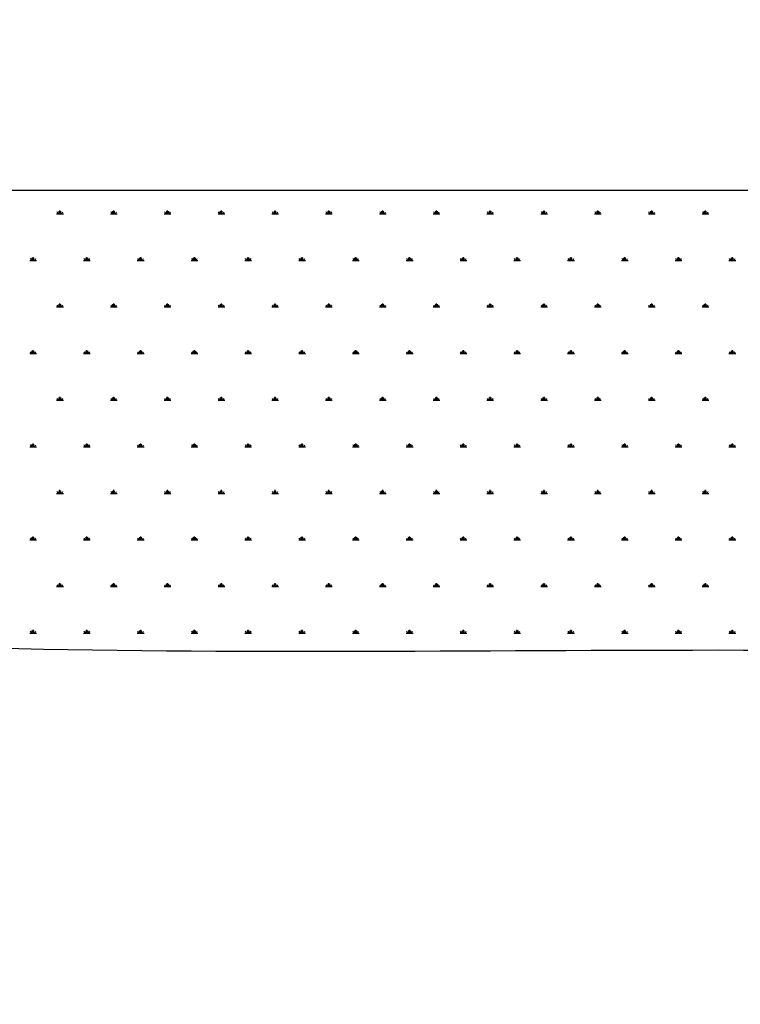
# Model space of a CAD drawing. Units: millimetres. Extents: x 31 to 10132, y 37 to 8718.
# Drawn here: x 1883 to 2048, y 1107 to 1332 of the extents above; entities that cross this region are included whole.
import ezdxf

# ---------------------------------------------------------------- set-up
doc = ezdxf.new("R2010")
doc.units = ezdxf.units.MM
doc.header["$LTSCALE"] = 50
doc.linetypes.add('SLD-Solid', pattern=[0])
doc.layers.add('-FORMAT-', color=7, linetype='SLD-Solid')
doc.styles.add('SLDTEXTSTYLE0', font='TXT', dxfattribs={"width": 0.605})
doc.dimstyles.new('SLDDIMSTYLE0', dxfattribs={"dimtxt": 100, "dimasz": 125, "dimexe": 0, "dimexo": 0.0625, "dimgap": 25, "dimtad": 1, "dimdec": 1, "dimrnd": 1e-09, "dimzin": 12, "dimdsep": 46, "dimtxsty": 'SLDTEXTSTYLE0', "dimsah": 1, "dimcen": 0.09, "dimadec": 0, "dimazin": 3, "dimtfac": 1, "dimtdec": 1, "dimtmove": 0, "dimatfit": 0, "dimfxl": 1, "dimfrac": 2, "dimtolj": 1, "dimtzin": 12, "dimarcsym": 0})

# ---------------------------------------------------------------- blocks, each defined once
blk = doc.blocks.new('SW_HATCH_3')
at = {"color": 0, "linetype": 'SLD-Solid', "lineweight": 25}
for p, q in [((-713.63, 0), (-712.09, 0)), ((-713.24, 0), (-713.49, 0.43)), ((-713.05, 0), (-713.05, 0.62)), ((-712.86, 0), (-712.86, 0.77)), ((-712.66, 0), (-712.66, 0.62)), ((-712.47, 0), (-712.23, 0.43)), ((-701.32, 0), (-699.78, 0)), ((-700.94, 0), (-701.18, 0.43)), ((-700.74, 0), (-700.74, 0.62)), ((-700.55, 0), (-700.55, 0.77)), ((-700.36, 0), (-700.36, 0.62)), ((-700.17, 0), (-699.92, 0.43)), ((-689.02, 0), (-687.48, 0)), ((-688.63, 0), (-688.88, 0.43)), ((-688.44, 0), (-688.44, 0.62)), ((-688.25, 0), (-688.25, 0.77)), ((-688.06, 0), (-688.06, 0.62)), ((-687.86, 0), (-687.62, 0.43)), ((-676.71, 0), (-675.18, 0)), ((-676.33, 0), (-676.58, 0.43)), ((-676.14, 0), (-676.14, 0.62)), ((-675.94, 0), (-675.94, 0.77)), ((-675.75, 0), (-675.75, 0.62)), ((-675.56, 0), (-675.31, 0.43)), ((-664.41, 0), (-662.87, 0)), ((-664.03, 0), (-664.27, 0.43)), ((-663.83, 0), (-663.83, 0.62)), ((-663.64, 0), (-663.64, 0.77)), ((-663.45, 0), (-663.45, 0.62)), ((-663.26, 0), (-663.01, 0.43)), ((-652.11, 0), (-650.57, 0)), ((-651.72, 0), (-651.97, 0.43)), ((-651.53, 0), (-651.53, 0.62)), ((-651.34, 0), (-651.34, 0.77)), ((-651.14, 0), (-651.14, 0.62)), ((-650.95, 0), (-650.71, 0.43)), ((-639.8, 0), (-638.26, 0)), ((-639.42, 0), (-639.66, 0.43)), ((-639.23, 0), (-639.23, 0.62)), ((-639.03, 0), (-639.03, 0.77)), ((-638.84, 0), (-638.84, 0.62)), ((-638.65, 0), (-638.4, 0.43)), ((-627.5, 0), (-625.96, 0)), ((-627.11, 0), (-627.36, 0.43)), ((-626.92, 0), (-626.92, 0.62)), ((-626.73, 0), (-626.73, 0.77)), ((-626.54, 0), (-626.54, 0.62)), ((-626.34, 0), (-626.1, 0.43)), ((-615.19, 0), (-613.66, 0)), ((-614.81, 0), (-615.06, 0.43)), ((-614.62, 0), (-614.62, 0.62)), ((-614.43, 0), (-614.43, 0.77)), ((-614.23, 0), (-614.23, 0.62)), ((-614.04, 0), (-613.79, 0.43)), ((-602.89, 0), (-601.35, 0)), ((-602.51, 0), (-602.75, 0.43)), ((-602.31, 0), (-602.31, 0.62)), ((-602.12, 0), (-602.12, 0.77)), ((-601.93, 0), (-601.93, 0.62)), ((-601.74, 0), (-601.49, 0.43)), ((-590.59, 0), (-589.05, 0)), ((-590.2, 0), (-590.45, 0.43)), ((-590.01, 0), (-590.01, 0.62)), ((-589.82, 0), (-589.82, 0.77)), ((-589.63, 0), (-589.63, 0.62)), ((-589.43, 0), (-589.19, 0.43)), ((-578.28, 0), (-576.74, 0)), ((-577.9, 0), (-578.14, 0.43)), ((-577.71, 0), (-577.71, 0.62)), ((-577.51, 0), (-577.51, 0.77)), ((-577.32, 0), (-577.32, 0.62)), ((-577.13, 0), (-576.88, 0.43)), ((-565.98, 0), (-564.44, 0)), ((-565.59, 0), (-565.84, 0.43)), ((-565.4, 0), (-565.4, 0.62)), ((-565.21, 0), (-565.21, 0.77)), ((-565.02, 0), (-565.02, 0.62)), ((-564.83, 0), (-564.58, 0.43)), ((-719.78, -10.66), (-718.24, -10.66)), ((-719.39, -10.66), (-719.64, -10.23)), ((-719.2, -10.66), (-719.2, -10.04)), ((-719.01, -10.66), (-719.01, -9.89)), ((-718.82, -10.66), (-718.82, -10.04)), ((-718.62, -10.66), (-718.38, -10.23)), ((-707.47, -10.66), (-705.94, -10.66)), ((-707.09, -10.66), (-707.33, -10.23)), ((-706.9, -10.66), (-706.9, -10.04)), ((-706.7, -10.66), (-706.7, -9.89)), ((-706.51, -10.66), (-706.51, -10.04)), ((-706.32, -10.66), (-706.07, -10.23)), ((-695.17, -10.66), (-693.63, -10.66)), ((-694.78, -10.66), (-695.03, -10.23)), ((-694.59, -10.66), (-694.59, -10.04)), ((-694.4, -10.66), (-694.4, -9.89)), ((-694.21, -10.66), (-694.21, -10.04)), ((-694.02, -10.66), (-693.77, -10.23)), ((-682.87, -10.66), (-681.33, -10.66)), ((-682.48, -10.66), (-682.73, -10.23)), ((-682.29, -10.66), (-682.29, -10.04)), ((-682.1, -10.66), (-682.1, -9.89)), ((-681.9, -10.66), (-681.9, -10.04)), ((-681.71, -10.66), (-681.47, -10.23)), ((-670.56, -10.66), (-669.02, -10.66)), ((-670.18, -10.66), (-670.42, -10.23)), ((-669.98, -10.66), (-669.98, -10.04)), ((-669.79, -10.66), (-669.79, -9.89)), ((-669.6, -10.66), (-669.6, -10.04)), ((-669.41, -10.66), (-669.16, -10.23)), ((-658.26, -10.66), (-656.72, -10.66)), ((-657.87, -10.66), (-658.12, -10.23)), ((-657.68, -10.66), (-657.68, -10.04)), ((-657.49, -10.66), (-657.49, -9.89)), ((-657.3, -10.66), (-657.3, -10.04)), ((-657.1, -10.66), (-656.86, -10.23)), ((-645.95, -10.66), (-644.42, -10.66)), ((-645.57, -10.66), (-645.82, -10.23)), ((-645.38, -10.66), (-645.38, -10.04)), ((-645.18, -10.66), (-645.18, -9.89)), ((-644.99, -10.66), (-644.99, -10.04)), ((-644.8, -10.66), (-644.55, -10.23)), ((-633.65, -10.66), (-632.11, -10.66)), ((-633.27, -10.66), (-633.51, -10.23)), ((-633.07, -10.66), (-633.07, -10.04)), ((-632.88, -10.66), (-632.88, -9.89)), ((-632.69, -10.66), (-632.69, -10.04)), ((-632.5, -10.66), (-632.25, -10.23)), ((-621.35, -10.66), (-619.81, -10.66)), ((-620.96, -10.66), (-621.21, -10.23)), ((-620.77, -10.66), (-620.77, -10.04)), ((-620.58, -10.66), (-620.58, -9.89)), ((-620.38, -10.66), (-620.38, -10.04)), ((-620.19, -10.66), (-619.95, -10.23)), ((-609.04, -10.66), (-607.5, -10.66)), ((-608.66, -10.66), (-608.9, -10.23)), ((-608.47, -10.66), (-608.47, -10.04)), ((-608.27, -10.66), (-608.27, -9.89)), ((-608.08, -10.66), (-608.08, -10.04)), ((-607.89, -10.66), (-607.64, -10.23)), ((-596.74, -10.66), (-595.2, -10.66)), ((-596.35, -10.66), (-596.6, -10.23)), ((-596.16, -10.66), (-596.16, -10.04)), ((-595.97, -10.66), (-595.97, -9.89)), ((-595.78, -10.66), (-595.78, -10.04)), ((-595.58, -10.66), (-595.34, -10.23)), ((-584.43, -10.66), (-582.9, -10.66)), ((-584.05, -10.66), (-584.3, -10.23)), ((-583.86, -10.66), (-583.86, -10.04)), ((-583.67, -10.66), (-583.67, -9.89)), ((-583.47, -10.66), (-583.47, -10.04)), ((-583.28, -10.66), (-583.03, -10.23)), ((-572.13, -10.66), (-570.59, -10.66)), ((-571.75, -10.66), (-571.99, -10.23)), ((-571.55, -10.66), (-571.55, -10.04)), ((-571.36, -10.66), (-571.36, -9.89)), ((-571.17, -10.66), (-571.17, -10.04)), ((-570.98, -10.66), (-570.73, -10.23)), ((-559.83, -10.66), (-558.29, -10.66)), ((-559.44, -10.66), (-559.69, -10.23)), ((-559.25, -10.66), (-559.25, -10.04)), ((-559.06, -10.66), (-559.06, -9.89)), ((-558.87, -10.66), (-558.87, -10.04)), ((-558.67, -10.66), (-558.43, -10.23)), ((-713.63, -21.31), (-712.09, -21.31)), ((-713.24, -21.31), (-713.49, -20.88)), ((-713.05, -21.31), (-713.05, -20.7)), ((-712.86, -21.31), (-712.86, -20.54)), ((-712.66, -21.31), (-712.66, -20.7)), ((-712.47, -21.31), (-712.23, -20.88)), ((-701.32, -21.31), (-699.78, -21.31)), ((-700.94, -21.31), (-701.18, -20.88)), ((-700.74, -21.31), (-700.74, -20.7)), ((-700.55, -21.31), (-700.55, -20.54)), ((-700.36, -21.31), (-700.36, -20.7)), ((-700.17, -21.31), (-699.92, -20.88)), ((-689.02, -21.31), (-687.48, -21.31)), ((-688.63, -21.31), (-688.88, -20.88)), ((-688.44, -21.31), (-688.44, -20.7)), ((-688.25, -21.31), (-688.25, -20.54)), ((-688.06, -21.31), (-688.06, -20.7)), ((-687.86, -21.31), (-687.62, -20.88)), ((-676.71, -21.31), (-675.18, -21.31)), ((-676.33, -21.31), (-676.58, -20.88)), ((-676.14, -21.31), (-676.14, -20.7)), ((-675.94, -21.31), (-675.94, -20.54)), ((-675.75, -21.31), (-675.75, -20.7)), ((-675.56, -21.31), (-675.31, -20.88)), ((-664.41, -21.31), (-662.87, -21.31)), ((-664.03, -21.31), (-664.27, -20.88)), ((-663.83, -21.31), (-663.83, -20.7)), ((-663.64, -21.31), (-663.64, -20.54)), ((-663.45, -21.31), (-663.45, -20.7)), ((-663.26, -21.31), (-663.01, -20.88)), ((-652.11, -21.31), (-650.57, -21.31)), ((-651.72, -21.31), (-651.97, -20.88)), ((-651.53, -21.31), (-651.53, -20.7)), ((-651.34, -21.31), (-651.34, -20.54)), ((-651.14, -21.31), (-651.14, -20.7)), ((-650.95, -21.31), (-650.71, -20.88)), ((-639.8, -21.31), (-638.26, -21.31)), ((-639.42, -21.31), (-639.66, -20.88)), ((-639.23, -21.31), (-639.23, -20.7)), ((-639.03, -21.31), (-639.03, -20.54)), ((-638.84, -21.31), (-638.84, -20.7)), ((-638.65, -21.31), (-638.4, -20.88)), ((-627.5, -21.31), (-625.96, -21.31)), ((-627.11, -21.31), (-627.36, -20.88)), ((-626.92, -21.31), (-626.92, -20.7)), ((-626.73, -21.31), (-626.73, -20.54)), ((-626.54, -21.31), (-626.54, -20.7)), ((-626.34, -21.31), (-626.1, -20.88)), ((-615.19, -21.31), (-613.66, -21.31)), ((-614.81, -21.31), (-615.06, -20.88)), ((-614.62, -21.31), (-614.62, -20.7)), ((-614.43, -21.31), (-614.43, -20.54)), ((-614.23, -21.31), (-614.23, -20.7)), ((-614.04, -21.31), (-613.79, -20.88)), ((-602.89, -21.31), (-601.35, -21.31)), ((-602.51, -21.31), (-602.75, -20.88)), ((-602.31, -21.31), (-602.31, -20.7)), ((-602.12, -21.31), (-602.12, -20.54)), ((-601.93, -21.31), (-601.93, -20.7)), ((-601.74, -21.31), (-601.49, -20.88)), ((-590.59, -21.31), (-589.05, -21.31)), ((-590.2, -21.31), (-590.45, -20.88)), ((-590.01, -21.31), (-590.01, -20.7)), ((-589.82, -21.31), (-589.82, -20.54)), ((-589.63, -21.31), (-589.63, -20.7)), ((-589.43, -21.31), (-589.19, -20.88)), ((-578.28, -21.31), (-576.74, -21.31)), ((-577.9, -21.31), (-578.14, -20.88)), ((-577.71, -21.31), (-577.71, -20.7)), ((-577.51, -21.31), (-577.51, -20.54)), ((-577.32, -21.31), (-577.32, -20.7)), ((-577.13, -21.31), (-576.88, -20.88)), ((-565.98, -21.31), (-564.44, -21.31)), ((-565.59, -21.31), (-565.84, -20.88)), ((-565.4, -21.31), (-565.4, -20.7)), ((-565.21, -21.31), (-565.21, -20.54)), ((-565.02, -21.31), (-565.02, -20.7)), ((-564.83, -21.31), (-564.58, -20.88)), ((-719.2, -31.97), (-719.2, -31.35)), ((-719.01, -31.97), (-719.01, -31.2)), ((-718.82, -31.97), (-718.82, -31.35)), ((-706.9, -31.97), (-706.9, -31.35)), ((-706.7, -31.97), (-706.7, -31.2)), ((-706.51, -31.97), (-706.51, -31.35)), ((-694.59, -31.97), (-694.59, -31.35)), ((-694.4, -31.97), (-694.4, -31.2)), ((-694.21, -31.97), (-694.21, -31.35)), ((-682.29, -31.97), (-682.29, -31.35)), ((-682.1, -31.97), (-682.1, -31.2)), ((-681.9, -31.97), (-681.9, -31.35)), ((-669.98, -31.97), (-669.98, -31.35)), ((-669.79, -31.97), (-669.79, -31.2)), ((-669.6, -31.97), (-669.6, -31.35)), ((-657.68, -31.97), (-657.68, -31.35)), ((-657.49, -31.97), (-657.49, -31.2)), ((-657.3, -31.97), (-657.3, -31.35)), ((-645.38, -31.97), (-645.38, -31.35)), ((-645.18, -31.97), (-645.18, -31.2)), ((-644.99, -31.97), (-644.99, -31.35)), ((-633.07, -31.97), (-633.07, -31.35)), ((-632.88, -31.97), (-632.88, -31.2)), ((-632.69, -31.97), (-632.69, -31.35)), ((-620.77, -31.97), (-620.77, -31.35)), ((-620.58, -31.97), (-620.58, -31.2)), ((-620.38, -31.97), (-620.38, -31.35)), ((-608.47, -31.97), (-608.47, -31.35)), ((-608.27, -31.97), (-608.27, -31.2)), ((-608.08, -31.97), (-608.08, -31.35)), ((-596.16, -31.97), (-596.16, -31.35)), ((-595.97, -31.97), (-595.97, -31.2)), ((-595.78, -31.97), (-595.78, -31.35)), ((-583.86, -31.97), (-583.86, -31.35)), ((-583.67, -31.97), (-583.67, -31.2)), ((-583.47, -31.97), (-583.47, -31.35)), ((-571.55, -31.97), (-571.55, -31.35)), ((-571.36, -31.97), (-571.36, -31.2)), ((-571.17, -31.97), (-571.17, -31.35)), ((-559.25, -31.97), (-559.25, -31.35)), ((-559.06, -31.97), (-559.06, -31.2)), ((-558.87, -31.97), (-558.87, -31.35)), ((-719.78, -31.97), (-718.24, -31.97)), ((-719.39, -31.97), (-719.64, -31.54)), ((-718.62, -31.97), (-718.38, -31.54)), ((-707.47, -31.97), (-705.94, -31.97)), ((-707.09, -31.97), (-707.33, -31.54)), ((-706.32, -31.97), (-706.07, -31.54)), ((-695.17, -31.97), (-693.63, -31.97)), ((-694.78, -31.97), (-695.03, -31.54)), ((-694.02, -31.97), (-693.77, -31.54)), ((-682.87, -31.97), (-681.33, -31.97)), ((-682.48, -31.97), (-682.73, -31.54)), ((-681.71, -31.97), (-681.47, -31.54)), ((-670.56, -31.97), (-669.02, -31.97)), ((-670.18, -31.97), (-670.42, -31.54)), ((-669.41, -31.97), (-669.16, -31.54)), ((-658.26, -31.97), (-656.72, -31.97)), ((-657.87, -31.97), (-658.12, -31.54)), ((-657.1, -31.97), (-656.86, -31.54)), ((-645.95, -31.97), (-644.42, -31.97)), ((-645.57, -31.97), (-645.82, -31.54)), ((-644.8, -31.97), (-644.55, -31.54)), ((-633.65, -31.97), (-632.11, -31.97)), ((-633.27, -31.97), (-633.51, -31.54)), ((-632.5, -31.97), (-632.25, -31.54)), ((-621.35, -31.97), (-619.81, -31.97)), ((-620.96, -31.97), (-621.21, -31.54)), ((-620.19, -31.97), (-619.95, -31.54)), ((-609.04, -31.97), (-607.5, -31.97)), ((-608.66, -31.97), (-608.9, -31.54)), ((-607.89, -31.97), (-607.64, -31.54)), ((-596.74, -31.97), (-595.2, -31.97)), ((-596.35, -31.97), (-596.6, -31.54)), ((-595.58, -31.97), (-595.34, -31.54)), ((-584.43, -31.97), (-582.9, -31.97)), ((-584.05, -31.97), (-584.3, -31.54)), ((-583.28, -31.97), (-583.03, -31.54)), ((-572.13, -31.97), (-570.59, -31.97)), ((-571.75, -31.97), (-571.99, -31.54)), ((-570.98, -31.97), (-570.73, -31.54)), ((-559.83, -31.97), (-558.29, -31.97)), ((-559.44, -31.97), (-559.69, -31.54)), ((-558.67, -31.97), (-558.43, -31.54)), ((-713.63, -42.62), (-712.09, -42.62)), ((-713.24, -42.62), (-713.49, -42.2)), ((-713.05, -42.62), (-713.05, -42.01)), ((-712.86, -42.62), (-712.86, -41.85)), ((-712.66, -42.62), (-712.66, -42.01)), ((-712.47, -42.62), (-712.23, -42.2)), ((-701.32, -42.62), (-699.78, -42.62)), ((-700.94, -42.62), (-701.18, -42.2)), ((-700.74, -42.62), (-700.74, -42.01)), ((-700.55, -42.62), (-700.55, -41.85)), ((-700.36, -42.62), (-700.36, -42.01)), ((-700.17, -42.62), (-699.92, -42.2)), ((-689.02, -42.62), (-687.48, -42.62)), ((-688.63, -42.62), (-688.88, -42.2)), ((-688.44, -42.62), (-688.44, -42.01)), ((-688.25, -42.62), (-688.25, -41.85)), ((-688.06, -42.62), (-688.06, -42.01)), ((-687.86, -42.62), (-687.62, -42.2)), ((-676.71, -42.62), (-675.18, -42.62)), ((-676.33, -42.62), (-676.58, -42.2)), ((-676.14, -42.62), (-676.14, -42.01)), ((-675.94, -42.62), (-675.94, -41.85)), ((-675.75, -42.62), (-675.75, -42.01)), ((-675.56, -42.62), (-675.31, -42.2)), ((-664.41, -42.62), (-662.87, -42.62)), ((-664.03, -42.62), (-664.27, -42.2)), ((-663.83, -42.62), (-663.83, -42.01)), ((-663.64, -42.62), (-663.64, -41.85)), ((-663.45, -42.62), (-663.45, -42.01)), ((-663.26, -42.62), (-663.01, -42.2)), ((-652.11, -42.62), (-650.57, -42.62)), ((-651.72, -42.62), (-651.97, -42.2)), ((-651.53, -42.62), (-651.53, -42.01)), ((-651.34, -42.62), (-651.34, -41.85)), ((-651.14, -42.62), (-651.14, -42.01)), ((-650.95, -42.62), (-650.71, -42.2)), ((-639.8, -42.62), (-638.26, -42.62)), ((-639.42, -42.62), (-639.66, -42.2)), ((-639.23, -42.62), (-639.23, -42.01)), ((-639.03, -42.62), (-639.03, -41.85)), ((-638.84, -42.62), (-638.84, -42.01)), ((-638.65, -42.62), (-638.4, -42.2)), ((-627.5, -42.62), (-625.96, -42.62)), ((-627.11, -42.62), (-627.36, -42.2)), ((-626.92, -42.62), (-626.92, -42.01)), ((-626.73, -42.62), (-626.73, -41.85)), ((-626.54, -42.62), (-626.54, -42.01)), ((-626.34, -42.62), (-626.1, -42.2)), ((-615.19, -42.62), (-613.66, -42.62)), ((-614.81, -42.62), (-615.06, -42.2)), ((-614.62, -42.62), (-614.62, -42.01)), ((-614.43, -42.62), (-614.43, -41.85)), ((-614.23, -42.62), (-614.23, -42.01)), ((-614.04, -42.62), (-613.79, -42.2)), ((-602.89, -42.62), (-601.35, -42.62)), ((-602.51, -42.62), (-602.75, -42.2)), ((-602.31, -42.62), (-602.31, -42.01)), ((-602.12, -42.62), (-602.12, -41.85)), ((-601.93, -42.62), (-601.93, -42.01)), ((-601.74, -42.62), (-601.49, -42.2)), ((-590.59, -42.62), (-589.05, -42.62)), ((-590.2, -42.62), (-590.45, -42.2)), ((-590.01, -42.62), (-590.01, -42.01)), ((-589.82, -42.62), (-589.82, -41.85)), ((-589.63, -42.62), (-589.63, -42.01)), ((-589.43, -42.62), (-589.19, -42.2)), ((-578.28, -42.62), (-576.74, -42.62)), ((-577.9, -42.62), (-578.14, -42.2)), ((-577.71, -42.62), (-577.71, -42.01)), ((-577.51, -42.62), (-577.51, -41.85)), ((-577.32, -42.62), (-577.32, -42.01)), ((-577.13, -42.62), (-576.88, -42.2)), ((-565.98, -42.62), (-564.44, -42.62)), ((-565.59, -42.62), (-565.84, -42.2)), ((-565.4, -42.62), (-565.4, -42.01)), ((-565.21, -42.62), (-565.21, -41.85)), ((-565.02, -42.62), (-565.02, -42.01)), ((-564.83, -42.62), (-564.58, -42.2)), ((-719.78, -53.28), (-718.24, -53.28)), ((-719.39, -53.28), (-719.64, -52.85)), ((-719.2, -53.28), (-719.2, -52.66)), ((-719.01, -53.28), (-719.01, -52.51)), ((-718.82, -53.28), (-718.82, -52.66)), ((-718.62, -53.28), (-718.38, -52.85)), ((-707.47, -53.28), (-705.94, -53.28)), ((-707.09, -53.28), (-707.33, -52.85)), ((-706.9, -53.28), (-706.9, -52.66)), ((-706.7, -53.28), (-706.7, -52.51)), ((-706.51, -53.28), (-706.51, -52.66)), ((-706.32, -53.28), (-706.07, -52.85)), ((-695.17, -53.28), (-693.63, -53.28)), ((-694.78, -53.28), (-695.03, -52.85)), ((-694.59, -53.28), (-694.59, -52.66)), ((-694.4, -53.28), (-694.4, -52.51)), ((-694.21, -53.28), (-694.21, -52.66)), ((-694.02, -53.28), (-693.77, -52.85)), ((-682.87, -53.28), (-681.33, -53.28)), ((-682.48, -53.28), (-682.73, -52.85)), ((-682.29, -53.28), (-682.29, -52.66)), ((-682.1, -53.28), (-682.1, -52.51)), ((-681.9, -53.28), (-681.9, -52.66)), ((-681.71, -53.28), (-681.47, -52.85)), ((-670.56, -53.28), (-669.02, -53.28)), ((-670.18, -53.28), (-670.42, -52.85)), ((-669.98, -53.28), (-669.98, -52.66)), ((-669.79, -53.28), (-669.79, -52.51)), ((-669.6, -53.28), (-669.6, -52.66)), ((-669.41, -53.28), (-669.16, -52.85)), ((-658.26, -53.28), (-656.72, -53.28)), ((-657.87, -53.28), (-658.12, -52.85)), ((-657.68, -53.28), (-657.68, -52.66)), ((-657.49, -53.28), (-657.49, -52.51)), ((-657.3, -53.28), (-657.3, -52.66)), ((-657.1, -53.28), (-656.86, -52.85)), ((-645.95, -53.28), (-644.42, -53.28)), ((-645.57, -53.28), (-645.82, -52.85)), ((-645.38, -53.28), (-645.38, -52.66)), ((-645.18, -53.28), (-645.18, -52.51)), ((-644.99, -53.28), (-644.99, -52.66)), ((-644.8, -53.28), (-644.55, -52.85)), ((-633.65, -53.28), (-632.11, -53.28)), ((-633.27, -53.28), (-633.51, -52.85)), ((-633.07, -53.28), (-633.07, -52.66)), ((-632.88, -53.28), (-632.88, -52.51)), ((-632.69, -53.28), (-632.69, -52.66)), ((-632.5, -53.28), (-632.25, -52.85)), ((-621.35, -53.28), (-619.81, -53.28)), ((-620.96, -53.28), (-621.21, -52.85)), ((-620.77, -53.28), (-620.77, -52.66)), ((-620.58, -53.28), (-620.58, -52.51)), ((-620.38, -53.28), (-620.38, -52.66)), ((-620.19, -53.28), (-619.95, -52.85)), ((-609.04, -53.28), (-607.5, -53.28)), ((-608.66, -53.28), (-608.9, -52.85)), ((-608.47, -53.28), (-608.47, -52.66)), ((-608.27, -53.28), (-608.27, -52.51)), ((-608.08, -53.28), (-608.08, -52.66)), ((-607.89, -53.28), (-607.64, -52.85)), ((-596.74, -53.28), (-595.2, -53.28)), ((-596.35, -53.28), (-596.6, -52.85)), ((-596.16, -53.28), (-596.16, -52.66)), ((-595.97, -53.28), (-595.97, -52.51)), ((-595.78, -53.28), (-595.78, -52.66)), ((-595.58, -53.28), (-595.34, -52.85)), ((-584.43, -53.28), (-582.9, -53.28)), ((-584.05, -53.28), (-584.3, -52.85)), ((-583.86, -53.28), (-583.86, -52.66)), ((-583.67, -53.28), (-583.67, -52.51)), ((-583.47, -53.28), (-583.47, -52.66)), ((-583.28, -53.28), (-583.03, -52.85)), ((-572.13, -53.28), (-570.59, -53.28)), ((-571.75, -53.28), (-571.99, -52.85)), ((-571.55, -53.28), (-571.55, -52.66)), ((-571.36, -53.28), (-571.36, -52.51)), ((-571.17, -53.28), (-571.17, -52.66)), ((-570.98, -53.28), (-570.73, -52.85)), ((-559.83, -53.28), (-558.29, -53.28)), ((-559.44, -53.28), (-559.69, -52.85)), ((-559.25, -53.28), (-559.25, -52.66)), ((-559.06, -53.28), (-559.06, -52.51)), ((-558.87, -53.28), (-558.87, -52.66)), ((-558.67, -53.28), (-558.43, -52.85)), ((-713.63, -63.93), (-712.09, -63.93)), ((-713.24, -63.93), (-713.49, -63.51)), ((-713.05, -63.93), (-713.05, -63.32)), ((-712.86, -63.93), (-712.86, -63.16)), ((-712.66, -63.93), (-712.66, -63.32)), ((-712.47, -63.93), (-712.23, -63.51)), ((-701.32, -63.93), (-699.78, -63.93)), ((-700.94, -63.93), (-701.18, -63.51)), ((-700.74, -63.93), (-700.74, -63.32)), ((-700.55, -63.93), (-700.55, -63.16)), ((-700.36, -63.93), (-700.36, -63.32)), ((-700.17, -63.93), (-699.92, -63.51)), ((-689.02, -63.93), (-687.48, -63.93)), ((-688.63, -63.93), (-688.88, -63.51)), ((-688.44, -63.93), (-688.44, -63.32)), ((-688.25, -63.93), (-688.25, -63.16)), ((-688.06, -63.93), (-688.06, -63.32)), ((-687.86, -63.93), (-687.62, -63.51)), ((-676.71, -63.93), (-675.18, -63.93)), ((-676.33, -63.93), (-676.58, -63.51)), ((-676.14, -63.93), (-676.14, -63.32)), ((-675.94, -63.93), (-675.94, -63.16)), ((-675.75, -63.93), (-675.75, -63.32)), ((-675.56, -63.93), (-675.31, -63.51)), ((-664.41, -63.93), (-662.87, -63.93)), ((-664.03, -63.93), (-664.27, -63.51)), ((-663.83, -63.93), (-663.83, -63.32)), ((-663.64, -63.93), (-663.64, -63.16)), ((-663.45, -63.93), (-663.45, -63.32)), ((-663.26, -63.93), (-663.01, -63.51)), ((-652.11, -63.93), (-650.57, -63.93)), ((-651.72, -63.93), (-651.97, -63.51)), ((-651.53, -63.93), (-651.53, -63.32)), ((-651.34, -63.93), (-651.34, -63.16)), ((-651.14, -63.93), (-651.14, -63.32)), ((-650.95, -63.93), (-650.71, -63.51)), ((-639.8, -63.93), (-638.26, -63.93)), ((-639.42, -63.93), (-639.66, -63.51)), ((-639.23, -63.93), (-639.23, -63.32)), ((-639.03, -63.93), (-639.03, -63.16)), ((-638.84, -63.93), (-638.84, -63.32)), ((-638.65, -63.93), (-638.4, -63.51)), ((-627.5, -63.93), (-625.96, -63.93)), ((-627.11, -63.93), (-627.36, -63.51)), ((-626.92, -63.93), (-626.92, -63.32)), ((-626.73, -63.93), (-626.73, -63.16)), ((-626.54, -63.93), (-626.54, -63.32)), ((-626.34, -63.93), (-626.1, -63.51)), ((-615.19, -63.93), (-613.66, -63.93)), ((-614.81, -63.93), (-615.06, -63.51)), ((-614.62, -63.93), (-614.62, -63.32)), ((-614.43, -63.93), (-614.43, -63.16)), ((-614.23, -63.93), (-614.23, -63.32)), ((-614.04, -63.93), (-613.79, -63.51)), ((-602.89, -63.93), (-601.35, -63.93)), ((-602.51, -63.93), (-602.75, -63.51)), ((-602.31, -63.93), (-602.31, -63.32)), ((-602.12, -63.93), (-602.12, -63.16)), ((-601.93, -63.93), (-601.93, -63.32)), ((-601.74, -63.93), (-601.49, -63.51)), ((-590.59, -63.93), (-589.05, -63.93)), ((-590.2, -63.93), (-590.45, -63.51)), ((-590.01, -63.93), (-590.01, -63.32)), ((-589.82, -63.93), (-589.82, -63.16)), ((-589.63, -63.93), (-589.63, -63.32)), ((-589.43, -63.93), (-589.19, -63.51)), ((-578.28, -63.93), (-576.74, -63.93)), ((-577.9, -63.93), (-578.14, -63.51)), ((-577.71, -63.93), (-577.71, -63.32)), ((-577.51, -63.93), (-577.51, -63.16)), ((-577.32, -63.93), (-577.32, -63.32)), ((-577.13, -63.93), (-576.88, -63.51)), ((-565.98, -63.93), (-564.44, -63.93)), ((-565.59, -63.93), (-565.84, -63.51)), ((-565.4, -63.93), (-565.4, -63.32)), ((-565.21, -63.93), (-565.21, -63.16)), ((-565.02, -63.93), (-565.02, -63.32)), ((-564.83, -63.93), (-564.58, -63.51)), ((-719.39, -74.59), (-719.64, -74.16)), ((-719.2, -74.59), (-719.2, -73.97)), ((-719.01, -74.59), (-719.01, -73.82)), ((-718.82, -74.59), (-718.82, -73.97)), ((-718.62, -74.59), (-718.38, -74.16)), ((-707.09, -74.59), (-707.33, -74.16)), ((-706.9, -74.59), (-706.9, -73.97)), ((-706.7, -74.59), (-706.7, -73.82)), ((-706.51, -74.59), (-706.51, -73.97)), ((-706.32, -74.59), (-706.07, -74.16)), ((-694.78, -74.59), (-695.03, -74.16)), ((-694.59, -74.59), (-694.59, -73.97)), ((-694.4, -74.59), (-694.4, -73.82)), ((-694.21, -74.59), (-694.21, -73.97)), ((-694.02, -74.59), (-693.77, -74.16)), ((-682.48, -74.59), (-682.73, -74.16)), ((-682.29, -74.59), (-682.29, -73.97)), ((-682.1, -74.59), (-682.1, -73.82)), ((-681.9, -74.59), (-681.9, -73.97)), ((-681.71, -74.59), (-681.47, -74.16)), ((-670.18, -74.59), (-670.42, -74.16)), ((-669.98, -74.59), (-669.98, -73.97)), ((-669.79, -74.59), (-669.79, -73.82)), ((-669.6, -74.59), (-669.6, -73.97)), ((-669.41, -74.59), (-669.16, -74.16)), ((-657.87, -74.59), (-658.12, -74.16)), ((-657.68, -74.59), (-657.68, -73.97)), ((-657.49, -74.59), (-657.49, -73.82)), ((-657.3, -74.59), (-657.3, -73.97)), ((-657.1, -74.59), (-656.86, -74.16)), ((-645.57, -74.59), (-645.82, -74.16)), ((-645.38, -74.59), (-645.38, -73.97)), ((-645.18, -74.59), (-645.18, -73.82)), ((-644.99, -74.59), (-644.99, -73.97)), ((-644.8, -74.59), (-644.55, -74.16)), ((-633.27, -74.59), (-633.51, -74.16)), ((-633.07, -74.59), (-633.07, -73.97)), ((-632.88, -74.59), (-632.88, -73.82)), ((-632.69, -74.59), (-632.69, -73.97)), ((-632.5, -74.59), (-632.25, -74.16)), ((-620.96, -74.59), (-621.21, -74.16)), ((-620.77, -74.59), (-620.77, -73.97)), ((-620.58, -74.59), (-620.58, -73.82)), ((-620.38, -74.59), (-620.38, -73.97)), ((-620.19, -74.59), (-619.95, -74.16)), ((-608.66, -74.59), (-608.9, -74.16)), ((-608.47, -74.59), (-608.47, -73.97)), ((-608.27, -74.59), (-608.27, -73.82)), ((-608.08, -74.59), (-608.08, -73.97)), ((-607.89, -74.59), (-607.64, -74.16)), ((-596.35, -74.59), (-596.6, -74.16)), ((-596.16, -74.59), (-596.16, -73.97)), ((-595.97, -74.59), (-595.97, -73.82)), ((-595.78, -74.59), (-595.78, -73.97)), ((-595.58, -74.59), (-595.34, -74.16)), ((-584.05, -74.59), (-584.3, -74.16)), ((-583.86, -74.59), (-583.86, -73.97)), ((-583.67, -74.59), (-583.67, -73.82)), ((-583.47, -74.59), (-583.47, -73.97)), ((-583.28, -74.59), (-583.03, -74.16)), ((-571.75, -74.59), (-571.99, -74.16)), ((-571.55, -74.59), (-571.55, -73.97)), ((-571.36, -74.59), (-571.36, -73.82)), ((-571.17, -74.59), (-571.17, -73.97)), ((-570.98, -74.59), (-570.73, -74.16)), ((-559.44, -74.59), (-559.69, -74.16)), ((-559.25, -74.59), (-559.25, -73.97)), ((-559.06, -74.59), (-559.06, -73.82)), ((-558.87, -74.59), (-558.87, -73.97)), ((-558.67, -74.59), (-558.43, -74.16)), ((-719.78, -74.59), (-718.24, -74.59)), ((-707.47, -74.59), (-705.94, -74.59)), ((-695.17, -74.59), (-693.63, -74.59)), ((-682.87, -74.59), (-681.33, -74.59)), ((-670.56, -74.59), (-669.02, -74.59)), ((-658.26, -74.59), (-656.72, -74.59)), ((-645.95, -74.59), (-644.42, -74.59)), ((-633.65, -74.59), (-632.11, -74.59)), ((-621.35, -74.59), (-619.81, -74.59)), ((-609.04, -74.59), (-607.5, -74.59)), ((-596.74, -74.59), (-595.2, -74.59)), ((-584.43, -74.59), (-582.9, -74.59)), ((-572.13, -74.59), (-570.59, -74.59)), ((-559.83, -74.59), (-558.29, -74.59)), ((-713.63, -85.24), (-712.09, -85.24)), ((-713.24, -85.24), (-713.49, -84.82)), ((-713.05, -85.24), (-713.05, -84.63)), ((-712.86, -85.24), (-712.86, -84.47)), ((-712.66, -85.24), (-712.66, -84.63)), ((-712.47, -85.24), (-712.23, -84.82)), ((-701.32, -85.24), (-699.78, -85.24)), ((-700.94, -85.24), (-701.18, -84.82)), ((-700.74, -85.24), (-700.74, -84.63)), ((-700.55, -85.24), (-700.55, -84.47)), ((-700.36, -85.24), (-700.36, -84.63)), ((-700.17, -85.24), (-699.92, -84.82)), ((-689.02, -85.24), (-687.48, -85.24)), ((-688.63, -85.24), (-688.88, -84.82)), ((-688.44, -85.24), (-688.44, -84.63)), ((-688.25, -85.24), (-688.25, -84.47)), ((-688.06, -85.24), (-688.06, -84.63)), ((-687.86, -85.24), (-687.62, -84.82)), ((-676.71, -85.24), (-675.18, -85.24)), ((-676.33, -85.24), (-676.58, -84.82)), ((-676.14, -85.24), (-676.14, -84.63)), ((-675.94, -85.24), (-675.94, -84.47)), ((-675.75, -85.24), (-675.75, -84.63)), ((-675.56, -85.24), (-675.31, -84.82)), ((-664.41, -85.24), (-662.87, -85.24)), ((-664.03, -85.24), (-664.27, -84.82)), ((-663.83, -85.24), (-663.83, -84.63)), ((-663.64, -85.24), (-663.64, -84.47)), ((-663.45, -85.24), (-663.45, -84.63)), ((-663.26, -85.24), (-663.01, -84.82)), ((-652.11, -85.24), (-650.57, -85.24)), ((-651.72, -85.24), (-651.97, -84.82)), ((-651.53, -85.24), (-651.53, -84.63)), ((-651.34, -85.24), (-651.34, -84.47)), ((-651.14, -85.24), (-651.14, -84.63)), ((-650.95, -85.24), (-650.71, -84.82)), ((-639.8, -85.24), (-638.26, -85.24)), ((-639.42, -85.24), (-639.66, -84.82)), ((-639.23, -85.24), (-639.23, -84.63)), ((-639.03, -85.24), (-639.03, -84.47)), ((-638.84, -85.24), (-638.84, -84.63)), ((-638.65, -85.24), (-638.4, -84.82)), ((-627.5, -85.24), (-625.96, -85.24)), ((-627.11, -85.24), (-627.36, -84.82)), ((-626.92, -85.24), (-626.92, -84.63)), ((-626.73, -85.24), (-626.73, -84.47)), ((-626.54, -85.24), (-626.54, -84.63)), ((-626.34, -85.24), (-626.1, -84.82)), ((-615.19, -85.24), (-613.66, -85.24)), ((-614.81, -85.24), (-615.06, -84.82)), ((-614.62, -85.24), (-614.62, -84.63)), ((-614.43, -85.24), (-614.43, -84.47)), ((-614.23, -85.24), (-614.23, -84.63)), ((-614.04, -85.24), (-613.79, -84.82)), ((-602.89, -85.24), (-601.35, -85.24)), ((-602.51, -85.24), (-602.75, -84.82)), ((-602.31, -85.24), (-602.31, -84.63)), ((-602.12, -85.24), (-602.12, -84.47)), ((-601.93, -85.24), (-601.93, -84.63)), ((-601.74, -85.24), (-601.49, -84.82)), ((-590.59, -85.24), (-589.05, -85.24)), ((-590.2, -85.24), (-590.45, -84.82)), ((-590.01, -85.24), (-590.01, -84.63)), ((-589.82, -85.24), (-589.82, -84.47)), ((-589.63, -85.24), (-589.63, -84.63)), ((-589.43, -85.24), (-589.19, -84.82)), ((-578.28, -85.24), (-576.74, -85.24)), ((-577.9, -85.24), (-578.14, -84.82)), ((-577.71, -85.24), (-577.71, -84.63)), ((-577.51, -85.24), (-577.51, -84.47)), ((-577.32, -85.24), (-577.32, -84.63)), ((-577.13, -85.24), (-576.88, -84.82)), ((-565.98, -85.24), (-564.44, -85.24)), ((-565.59, -85.24), (-565.84, -84.82)), ((-565.4, -85.24), (-565.4, -84.63)), ((-565.21, -85.24), (-565.21, -84.47)), ((-565.02, -85.24), (-565.02, -84.63)), ((-564.83, -85.24), (-564.58, -84.82)), ((-719.78, -95.9), (-718.24, -95.9)), ((-719.39, -95.9), (-719.64, -95.47)), ((-719.2, -95.9), (-719.2, -95.28)), ((-719.01, -95.9), (-719.01, -95.13)), ((-718.82, -95.9), (-718.82, -95.28)), ((-718.62, -95.9), (-718.38, -95.47)), ((-707.47, -95.9), (-705.94, -95.9)), ((-707.09, -95.9), (-707.33, -95.47)), ((-706.9, -95.9), (-706.9, -95.28)), ((-706.7, -95.9), (-706.7, -95.13)), ((-706.51, -95.9), (-706.51, -95.28)), ((-706.32, -95.9), (-706.07, -95.47)), ((-695.17, -95.9), (-693.63, -95.9)), ((-694.78, -95.9), (-695.03, -95.47)), ((-694.59, -95.9), (-694.59, -95.28)), ((-694.4, -95.9), (-694.4, -95.13)), ((-694.21, -95.9), (-694.21, -95.28)), ((-694.02, -95.9), (-693.77, -95.47)), ((-682.87, -95.9), (-681.33, -95.9)), ((-682.48, -95.9), (-682.73, -95.47)), ((-682.29, -95.9), (-682.29, -95.28)), ((-682.1, -95.9), (-682.1, -95.13)), ((-681.9, -95.9), (-681.9, -95.28)), ((-681.71, -95.9), (-681.47, -95.47)), ((-670.56, -95.9), (-669.02, -95.9)), ((-670.18, -95.9), (-670.42, -95.47)), ((-669.98, -95.9), (-669.98, -95.28)), ((-669.79, -95.9), (-669.79, -95.13)), ((-669.6, -95.9), (-669.6, -95.28)), ((-669.41, -95.9), (-669.16, -95.47)), ((-658.26, -95.9), (-656.72, -95.9)), ((-657.87, -95.9), (-658.12, -95.47)), ((-657.68, -95.9), (-657.68, -95.28)), ((-657.49, -95.9), (-657.49, -95.13)), ((-657.3, -95.9), (-657.3, -95.28)), ((-657.1, -95.9), (-656.86, -95.47)), ((-645.95, -95.9), (-644.42, -95.9)), ((-645.57, -95.9), (-645.82, -95.47)), ((-645.38, -95.9), (-645.38, -95.28)), ((-645.18, -95.9), (-645.18, -95.13)), ((-644.99, -95.9), (-644.99, -95.28)), ((-644.8, -95.9), (-644.55, -95.47)), ((-633.65, -95.9), (-632.11, -95.9)), ((-633.27, -95.9), (-633.51, -95.47)), ((-633.07, -95.9), (-633.07, -95.28)), ((-632.88, -95.9), (-632.88, -95.13)), ((-632.69, -95.9), (-632.69, -95.28)), ((-632.5, -95.9), (-632.25, -95.47)), ((-621.35, -95.9), (-619.81, -95.9)), ((-620.96, -95.9), (-621.21, -95.47)), ((-620.77, -95.9), (-620.77, -95.28)), ((-620.58, -95.9), (-620.58, -95.13)), ((-620.38, -95.9), (-620.38, -95.28)), ((-620.19, -95.9), (-619.95, -95.47)), ((-609.04, -95.9), (-607.5, -95.9)), ((-608.66, -95.9), (-608.9, -95.47)), ((-608.47, -95.9), (-608.47, -95.28)), ((-608.27, -95.9), (-608.27, -95.13)), ((-608.08, -95.9), (-608.08, -95.28)), ((-607.89, -95.9), (-607.64, -95.47)), ((-596.74, -95.9), (-595.2, -95.9)), ((-596.35, -95.9), (-596.6, -95.47)), ((-596.16, -95.9), (-596.16, -95.28)), ((-595.97, -95.9), (-595.97, -95.13)), ((-595.78, -95.9), (-595.78, -95.28)), ((-595.58, -95.9), (-595.34, -95.47)), ((-584.43, -95.9), (-582.9, -95.9)), ((-584.05, -95.9), (-584.3, -95.47)), ((-583.86, -95.9), (-583.86, -95.28)), ((-583.67, -95.9), (-583.67, -95.13)), ((-583.47, -95.9), (-583.47, -95.28)), ((-583.28, -95.9), (-583.03, -95.47)), ((-572.13, -95.9), (-570.59, -95.9)), ((-571.75, -95.9), (-571.99, -95.47)), ((-571.55, -95.9), (-571.55, -95.28)), ((-571.36, -95.9), (-571.36, -95.13)), ((-571.17, -95.9), (-571.17, -95.28)), ((-570.98, -95.9), (-570.73, -95.47)), ((-559.83, -95.9), (-558.29, -95.9)), ((-559.44, -95.9), (-559.69, -95.47)), ((-559.25, -95.9), (-559.25, -95.28)), ((-559.06, -95.9), (-559.06, -95.13)), ((-558.87, -95.9), (-558.87, -95.28)), ((-558.67, -95.9), (-558.43, -95.47))]:
    blk.add_line(p, q, dxfattribs=at)
blk = doc.blocks.new('_D_17')
at = {"layer": '-FORMAT-', "color": 7}
for p, q in [((1769.62, 1281.72), (1769.62, 760.92)), ((2369.62, 1281.72), (2369.62, 760.92)), ((1769.62, 810.92), (1519.62, 810.92)), ((1769.62, 810.92), (2369.62, 810.92)), ((2369.62, 810.92), (2619.62, 810.92))]:
    blk.add_line(p, q, dxfattribs=at)
for points in [[(1769.62, 810.92), (1644.62, 830.92), (1644.62, 790.92)], [(2369.62, 810.92), (2494.62, 790.92), (2494.62, 830.92)]]:
    blk.add_solid(points, dxfattribs=at)
at = {"layer": '-FORMAT-', "color": 7, "insert": (1955.03, 939.82), "char_height": 100, "attachment_point": 1, "style": 'SLDTEXTSTYLE0'}
blk.add_mtext('600', dxfattribs=at)

msp = doc.modelspace()

# ---------------------------------------------------------------- linework, layer by layer
at = {"layer": '-FORMAT-', "color": 7, "lineweight": 25}
msp.add_line((1417.05, 1292.72), (2661.63, 1292.72), dxfattribs=at)
msp.add_open_spline([(1481.87, 1292.72), (1707.14, 1146.81), (2083.26, 1235.81), (2533.97, 1131.37), (2617.43, 1292.72)], degree=3, knots=[0, 0, 0, 0, 0.613903, 1, 1, 1, 1], dxfattribs=at)

# ---------------------------------------------------------------- block references
at = {"color": 7, "linetype": 'SLD-Solid', "lineweight": 25}
msp.add_blockref('SW_HATCH_3', (2604.83, 1287.33), dxfattribs=at)

# ---------------------------------------------------------------- dimensions: what is measured, and where the dimension line sits
at = {"layer": '-FORMAT-', "color": 7}
dim = msp.add_linear_dim(base=(2369.62, 810.92), p1=(1769.62, 1331.72), p2=(2369.62, 1331.72), dimstyle='SLDDIMSTYLE0', dxfattribs=at)
dim.commit()
dim.dimension.update_dxf_attribs({"geometry": '_D_17', "text_midpoint": (2069.62, 810.92), "dimtype": 160})

doc.saveas('drawing.dxf')
